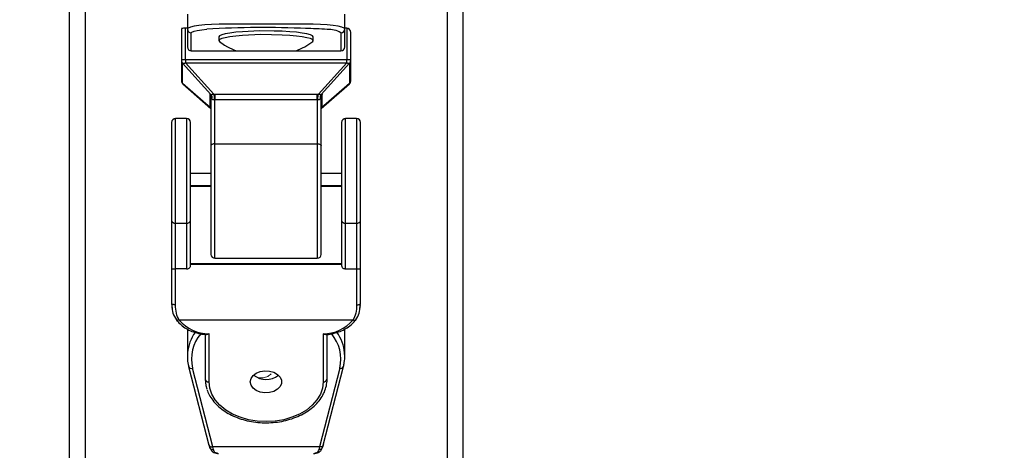
# Model space of a CAD drawing. Units: millimetres. Extents: x 377 to 1607, y 123 to 565.
# Drawn here: x 1098 to 1123, y 392 to 402 of the extents above; entities that cross this region are included whole.
import ezdxf

# ---------------------------------------------------------------- set-up
doc = ezdxf.new("R2010")
doc.units = ezdxf.units.MM
doc.header["$LTSCALE"] = 50
doc.header["$PDSIZE"] = -1
doc.linetypes.add('PHANTOM', pattern=[1.27, 0.635, -0.127, 0.127, -0.127, 0.127, -0.127])
doc.layers.add('VP-DIM', color=7, linetype='Continuous')
doc.layers.add('VP-EQ', color=7, linetype='Continuous', true_color=0x8a3492)
doc.dimstyles.new('Strefa', dxfattribs={"dimtxt": 14, "dimasz": 20, "dimexe": 20, "dimexo": 50, "dimgap": 20, "dimtad": 0, "dimdec": 0, "dimzin": 0, "dimdsep": 46, "dimtxsty": 'Standard', "dimcen": 0.09, "dimadec": 0, "dimazin": 0, "dimtfac": 1, "dimtdec": 4, "dimtofl": 0, "dimtmove": 0, "dimatfit": 3, "dimfxl": 70, "dimfxlon": 1, "dimtolj": 1, "dimtzin": 0, "dimarcsym": 0})

# ---------------------------------------------------------------- blocks, each defined once
blk = doc.blocks.new('*D18')
at = {"layer": 'Defpoints', "color": 0}
for p in [(1098.491, 414.071), (1105.311, 123.061), (1507.103, 123.061)]:
    blk.add_point(p, dxfattribs=at)
at = {"layer": 'VP-DIM', "color": 0, "lineweight": -2}
for p, q in [((1437.103, 414.071), (1527.103, 414.071)), ((1507.103, 394.071), (1507.103, 314.759)), ((1507.103, 143.061), (1507.103, 242.093)), ((1437.103, 123.061), (1527.103, 123.061))]:
    blk.add_line(p, q, dxfattribs=at)
at = {"layer": 'VP-DIM', "color": 0}
for points in [[(1510.437, 394.071), (1503.77, 394.071), (1507.103, 414.071)], [(1503.77, 143.061), (1510.437, 143.061), (1507.103, 123.061)]]:
    blk.add_solid(points, dxfattribs=at)
at = {"layer": 'VP-DIM', "color": 0, "insert": (1507.103, 278.426), "char_height": 14, "attachment_point": 5, "rotation": 90}
blk.add_mtext('\\A1;291', dxfattribs=at)
blk = doc.blocks.new('*D19')
at = {"layer": 'Defpoints', "color": 0}
for p in [(1154.596, 476.461), (1054.596, 268.461), (1154.596, 268.461)]:
    blk.add_point(p, dxfattribs=at)
at = {"layer": 'VP-DIM', "color": 0, "lineweight": -2}
for p, q in [((1054.596, 406.461), (1054.596, 496.461)), ((1154.596, 406.461), (1154.596, 496.461)), ((1034.596, 476.461), (1014.596, 476.461)), ((1174.596, 476.461), (1194.596, 476.461))]:
    blk.add_line(p, q, dxfattribs=at)
at = {"layer": 'VP-DIM', "color": 0}
for points in [[(1034.596, 473.128), (1034.596, 479.795), (1054.596, 476.461)], [(1174.596, 479.795), (1174.596, 473.128), (1154.596, 476.461)]]:
    blk.add_solid(points, dxfattribs=at)
at = {"layer": 'VP-DIM', "color": 0, "insert": (1106.052, 476.461), "char_height": 14, "attachment_point": 5}
blk.add_mtext('\\A1;100', dxfattribs=at)
blk = doc.blocks.new('*D21')
at = {"layer": 'Defpoints', "color": 0}
for p in [(1420.589, 544.961), (788.584, 390.961), (1420.589, 390.961)]:
    blk.add_point(p, dxfattribs=at)
at = {"layer": 'VP-DIM', "color": 0, "lineweight": -2}
for p, q in [((788.584, 474.961), (788.584, 564.961)), ((1420.589, 474.961), (1420.589, 564.961)), ((808.584, 544.961), (1065.92, 544.961)), ((1400.589, 544.961), (1143.253, 544.961))]:
    blk.add_line(p, q, dxfattribs=at)
at = {"layer": 'VP-DIM', "color": 0}
for points in [[(808.584, 548.295), (808.584, 541.628), (788.584, 544.961)], [(1400.589, 541.628), (1400.589, 548.295), (1420.589, 544.961)]]:
    blk.add_solid(points, dxfattribs=at)
at = {"layer": 'VP-DIM', "color": 0, "insert": (1104.587, 544.961), "char_height": 14, "attachment_point": 5}
blk.add_mtext('\\A1;632', dxfattribs=at)
blk = doc.blocks.new('bocian')
at = {"color": 7, "linetype": 'Continuous', "lineweight": 25}
for p, q in [((411.134, 379.485), (411.134, 379.108)), ((415.134, 379.108), (415.134, 379.485)), ((410.984, 379.115), (410.984, 378.313)), ((411.084, 378.325), (411.084, 379.127)), ((411.134, 379.127), (411.084, 379.127)), ((411.134, 379.108), (411.134, 378.651)), ((411.234, 378.552), (411.234, 379.009)), ((415.034, 379.009), (415.034, 378.552)), ((415.184, 379.127), (415.134, 379.127)), ((415.134, 378.651), (415.134, 379.108)), ((415.184, 379.127), (415.184, 378.325)), ((415.284, 378.313), (415.284, 379.016)), ((411.934, 378.911), (411.934, 378.812)), ((414.334, 378.812), (414.334, 378.911)), ((411.234, 378.552), (412.086, 378.552)), ((412.086, 378.552), (415.034, 378.552)), ((410.984, 378.313), (410.984, 377.789)), ((411.084, 378.325), (411.084, 378.251)), ((415.184, 378.251), (415.184, 378.325)), ((415.284, 377.789), (415.284, 378.313)), ((411.013, 378.242), (411.734, 377.44)), ((411.013, 377.718), (411.013, 378.242)), ((411.805, 377.448), (411.084, 378.251)), ((415.184, 378.251), (414.463, 377.448)), ((414.534, 377.44), (415.255, 378.242)), ((415.255, 378.242), (415.255, 377.718)), ((411.734, 377.091), (411.013, 377.718)), ((411.018, 377.713), (411.734, 377.09)), ((415.255, 377.718), (414.534, 377.091)), ((414.534, 377.09), (415.25, 377.713)), ((411.705, 377.454), (411.705, 377.135)), ((411.734, 377.383), (411.734, 376.143)), ((411.805, 377.448), (411.834, 377.448)), ((411.834, 377.448), (413.945, 377.448)), ((411.834, 376.188), (411.834, 377.316)), ((413.945, 377.448), (414.434, 377.448)), ((414.434, 377.448), (414.463, 377.448)), ((414.434, 377.316), (414.434, 376.188)), ((414.534, 376.143), (414.534, 377.383)), ((414.563, 377.135), (414.563, 377.454)), ((411.114, 376.83), (410.834, 376.83)), ((415.434, 376.83), (415.154, 376.83)), ((410.734, 376.73), (410.734, 374.242)), ((411.214, 374.242), (411.214, 376.73)), ((415.054, 376.73), (415.054, 374.242)), ((415.534, 374.242), (415.534, 376.73)), ((411.734, 376.143), (411.734, 373.38)), ((414.534, 373.38), (414.534, 376.143)), ((411.734, 375.432), (411.214, 375.432)), ((415.054, 375.432), (414.534, 375.432)), ((411.214, 375.115), (411.734, 375.115)), ((414.534, 375.115), (415.054, 375.115)), ((410.734, 374.242), (410.734, 373.019)), ((410.834, 374.17), (411.114, 374.17)), ((410.834, 373.01), (410.834, 374.17)), ((411.114, 374.17), (411.114, 373.01)), ((411.214, 373.089), (411.214, 374.242)), ((415.054, 374.242), (415.054, 373.089)), ((415.154, 374.17), (415.434, 374.17)), ((415.154, 373.01), (415.154, 374.17)), ((415.434, 374.17), (415.434, 373.01)), ((415.534, 373.019), (415.534, 374.242)), ((411.834, 373.28), (412.119, 373.28)), ((412.119, 373.28), (414.434, 373.28)), ((410.734, 373.019), (410.734, 372.13)), ((411.114, 373.01), (410.834, 373.01)), ((410.834, 372.096), (410.834, 373.01)), ((413.797, 373.14), (411.214, 373.14)), ((415.054, 373.14), (413.797, 373.14)), ((415.154, 373.01), (415.434, 373.01)), ((415.434, 373.01), (415.434, 372.096)), ((415.534, 372.13), (415.534, 373.019)), ((410.734, 372.13), (410.75, 372.001)), ((415.518, 372.001), (415.534, 372.13)), ((410.928, 371.712), (415.34, 371.712)), ((411.134, 371.479), (411.134, 370.792)), ((411.584, 371.344), (411.584, 370.212)), ((411.684, 370.14), (411.684, 371.363)), ((414.584, 371.363), (414.584, 370.14)), ((414.684, 370.212), (414.684, 371.343)), ((415.134, 370.792), (415.134, 371.481)), ((411.138, 370.876), (411.134, 370.792)), ((415.134, 370.792), (415.13, 370.876)), ((411.167, 370.532), (411.682, 368.531)), ((414.588, 368.532), (415.101, 370.533)), ((411.779, 368.485), (411.264, 370.485)), ((415.004, 370.486), (414.491, 368.486)), ((411.691, 368.513), (411.709, 368.451)), ((414.561, 368.452), (414.579, 368.514)), ((414.491, 368.486), (411.779, 368.485)), ((411.795, 368.418), (411.779, 368.485)), ((414.491, 368.486), (414.475, 368.419))]:
    blk.add_line(p, q, dxfattribs=at)
at = {"color": 8, "linetype": 'Continuous', "lineweight": 25}
for p, q in [((414.018, 378.325), (411.084, 378.325)), ((415.184, 378.325), (414.018, 378.325)), ((411.084, 378.251), (414.033, 378.251)), ((414.021, 378.251), (415.184, 378.251)), ((411.013, 377.718), (411.018, 377.713)), ((415.25, 377.713), (415.255, 377.718)), ((411.834, 377.316), (413.841, 377.316)), ((413.841, 377.316), (414.434, 377.316)), ((410.834, 374.17), (410.834, 376.83)), ((411.114, 376.83), (411.114, 374.17)), ((415.154, 374.17), (415.154, 376.83)), ((415.434, 376.83), (415.434, 374.17)), ((411.834, 373.28), (411.834, 376.188)), ((411.834, 376.188), (414.021, 376.188)), ((414.021, 376.188), (414.434, 376.188)), ((414.434, 376.188), (414.434, 373.28)), ((411.214, 375.13), (411.734, 375.13)), ((414.534, 375.13), (415.054, 375.13)), ((413.782, 373.126), (411.214, 373.126)), ((415.054, 373.126), (413.782, 373.126))]:
    blk.add_line(p, q, dxfattribs=at)
at = {"color": 7, "linetype": 'Continuous', "lineweight": 25, "flags": 128}
for points in [[(414.134, 379.23), (411.939, 379.227), (411.751, 379.221), (411.578, 379.209), (411.427, 379.194), (411.303, 379.176), (411.21, 379.155), (411.153, 379.132), (411.134, 379.108)], [(412.971, 379.063), (412.534, 379.038), (412.363, 379.023), (412.215, 379.005), (412.095, 378.984), (412.006, 378.961), (411.952, 378.937), (411.934, 378.911)], [(414.334, 378.911), (414.316, 378.937), (414.262, 378.961), (414.173, 378.984), (414.053, 379.005), (413.905, 379.023), (413.734, 379.038), (413.544, 379.049), (413.342, 379.055), (412.971, 379.063)], [(415.134, 379.108), (415.115, 379.132), (415.058, 379.155), (414.966, 379.176), (414.841, 379.194), (414.69, 379.209), (414.517, 379.221), (414.329, 379.227), (414.134, 379.23)], [(412.999, 378.969), (412.534, 378.939), (412.363, 378.924), (412.215, 378.906), (412.095, 378.885), (412.006, 378.862), (411.952, 378.837), (411.934, 378.812), (411.95, 378.788)], [(411.95, 378.788), (412.081, 378.699), (412.156, 378.655)], [(414.318, 378.788), (414.334, 378.812), (414.316, 378.837), (414.262, 378.862), (414.173, 378.885), (414.053, 378.906), (413.905, 378.924), (413.734, 378.939), (413.544, 378.949), (412.999, 378.969)], [(411.834, 376.188), (411.815, 376.188), (411.796, 376.185), (411.778, 376.181), (411.763, 376.175), (411.751, 376.168), (411.742, 376.16), (411.736, 376.152), (411.734, 376.143)], [(414.434, 376.188), (414.454, 376.188), (414.472, 376.185), (414.49, 376.181), (414.505, 376.175), (414.517, 376.168), (414.526, 376.16), (414.532, 376.152), (414.534, 376.143)], [(412.734, 370.14), (412.752, 370.223), (412.804, 370.298), (412.885, 370.359), (412.988, 370.4), (413.104, 370.419), (413.223, 370.413), (413.334, 370.382), (413.427, 370.33), (413.494, 370.262), (413.53, 370.182), (413.53, 370.099), (413.494, 370.019), (413.427, 369.95), (413.334, 369.898), (413.223, 369.868), (413.104, 369.862), (412.988, 369.88), (412.885, 369.922), (412.804, 369.983), (412.752, 370.058), (412.734, 370.14)], [(411.584, 370.212), (411.603, 370.043), (411.625, 369.965)], [(414.584, 370.14), (414.566, 369.982), (414.513, 369.827), (414.426, 369.681), (414.307, 369.545), (414.159, 369.424), (413.986, 369.321), (413.792, 369.238), (413.582, 369.177), (413.361, 369.14), (413.134, 369.128), (412.907, 369.14), (412.686, 369.177), (412.476, 369.238), (412.282, 369.321), (412.109, 369.424), (411.961, 369.545), (411.842, 369.681), (411.755, 369.827), (411.702, 369.982), (411.684, 370.14)]]:
    blk.add_lwpolyline(points, dxfattribs=at)
at = {"color": 8, "linetype": 'Continuous', "lineweight": 25, "flags": 128}
blk.add_lwpolyline([(411.234, 379.009), (411.251, 379.03), (411.303, 379.051), (411.386, 379.07), (411.498, 379.086), (411.626, 379.099)], dxfattribs=at)
at = {"color": 7, "linetype": 'Continuous', "lineweight": 25}
for centre, radius, start, end in [((411.059, 378.913), 0.216, 83.4415, 110.4543), ((411.234, 379.108), 0.0996, 180.2151, 270.2141), ((413.064, 356.785), 22.36, 87.1812, 93.6885), ((414.164, 373.205), 5.913, 84.9331, 90.2862), ((415.034, 379.108), 0.0996, 269.7857, 359.785), ((413.134, 380.4), 2, 292.4569, 306.2923), ((411.234, 378.651), 0.0996, 180.216, 270.2124), ((413.134, 380.4), 2, 240.7227, 247.5431), ((415.034, 378.651), 0.0996, 269.7874, 359.7842), ((411.059, 378.111), 0.216, 83.4423, 110.4535), ((411.083, 378.313), 0.0989, 180.0376, 225.2656), ((415.209, 378.111), 0.216, 69.5466, 96.5576), ((415.185, 378.313), 0.0989, 314.7344, 359.9622), ((411.041, 378.307), 0.0701, 246.4212, 307.4753), ((415.227, 378.307), 0.0701, 232.5247, 293.5788), ((411.084, 377.789), 0.1, 180, 228.9547), ((411.083, 377.789), 0.0989, 180.0376, 225.2656), ((415.184, 377.789), 0.1, 311.0453, 0), ((415.185, 377.789), 0.0989, 314.7344, 359.9622), ((410.834, 376.73), 0.1, 90, 180), ((411.114, 376.73), 0.1, 0, 90), ((415.154, 376.73), 0.1, 90, 180), ((415.434, 376.73), 0.1, 0, 90), ((410.822, 374.259), 0.0894, 190.9759, 277.8345), ((411.126, 374.259), 0.0894, 262.1655, 349.0241), ((415.142, 374.259), 0.0894, 190.9758, 277.8347), ((415.446, 374.259), 0.0894, 262.1654, 349.0242), ((411.834, 373.38), 0.1, 180, 270), ((414.434, 373.38), 0.1, 270, 0), ((411.673, 372.335), 0.972, 219.9172, 270.6381), ((414.595, 372.335), 0.972, 269.362, 320.0828), ((413.134, 370.703), 0.503, 231.1112, 308.341), ((411.672, 370.229), 0.0894, 190.9765, 277.8333), ((414.596, 370.229), 0.0894, 262.1666, 349.0235)]:
    blk.add_arc(centre, radius, start, end, dxfattribs=at)
at = {"color": 8, "linetype": 'Continuous', "lineweight": 25}
for centre, radius, start, end in [((414.728, 378.521), 0.576, 57.8624, 94.1894), ((411.234, 377.646), 0.0998, 204.4708, 253.4389), ((415.034, 377.646), 0.0998, 286.5611, 335.5292), ((412.21, 370.773), 1.078, 144.5744, 174.546), ((412.239, 370.718), 1.002, 139.8804, 193.4148), ((414.036, 370.72), 0.996, 346.4522, 40.3483), ((414.057, 370.773), 1.078, 5.4705, 35.4487), ((411.242, 370.563), 0.0811, 202.806, 285.7614), ((415.026, 370.564), 0.0812, 254.2709, 337.2444)]:
    blk.add_arc(centre, radius, start, end, dxfattribs=at)
at = {"color": 8, "linetype": 'PHANTOM', "lineweight": 18}
blk.add_arc((413.02, 370.578), 0.338, 240.263, 316.5828, dxfattribs=at)
at = {"color": 7, "linetype": 'Continuous', "lineweight": 25}
for centre, major_axis, ratio, start_param, end_param in [((415.184, 379.016), (0, 0.111), 0.897331, 4.712389, 6.283185), ((411.681, 368.902), (-0.064, 0.5), 0.126698, 2.352424, 2.529995), ((414.59, 368.903), (0.064, 0.5), 0.126181, 3.753122, 3.930693)]:
    blk.add_ellipse(centre, major_axis=major_axis, ratio=ratio, start_param=start_param, end_param=end_param, dxfattribs=at)
for points, knots in [([(411.734, 377.44), (411.725, 377.446), (411.709, 377.457), (411.706, 377.455), (411.705, 377.454)], [0, 0, 0, 0, 0.560681, 1, 1, 1, 1]), ([(411.734, 377.383), (411.734, 377.39), (411.733, 377.403), (411.727, 377.422), (411.718, 377.439), (411.709, 377.449), (411.705, 377.454)], [0, 0, 0, 0, 0.250009, 0.500001, 0.749986, 1, 1, 1, 1]), ([(411.732, 377.404), (411.733, 377.4), (411.734, 377.393), (411.735, 377.383), (411.735, 377.378)], [0, 0, 0, 0, 0.490836, 1, 1, 1, 1]), ([(411.734, 377.439), (411.735, 377.441), (411.736, 377.442), (411.745, 377.444), (411.753, 377.446), (411.763, 377.447), (411.78, 377.448), (411.795, 377.448), (411.805, 377.448)], [0, 0, 0, 0, 0.265153, 0.38451, 0.499223, 0.613826, 0.733607, 1, 1, 1, 1]), ([(411.734, 377.439), (411.734, 377.439), (411.734, 377.439), (411.734, 377.44), (411.734, 377.44)], [0, 0, 0, 0, 0.565431, 1, 1, 1, 1]), ([(411.734, 377.44), (411.739, 377.433), (411.748, 377.421), (411.755, 377.397), (411.756, 377.371), (411.751, 377.354), (411.749, 377.346)], [0, 0, 0, 0, 0.250011, 0.499989, 0.749986, 1, 1, 1, 1]), ([(411.734, 377.439), (411.739, 377.433), (411.748, 377.42), (411.755, 377.396), (411.756, 377.371), (411.751, 377.354), (411.749, 377.345)], [0, 0, 0, 0, 0.250098, 0.500061, 0.750031, 1, 1, 1, 1]), ([(411.734, 377.383), (411.735, 377.38), (411.737, 377.371), (411.745, 377.355), (411.749, 377.346)], [0, 0, 0, 0, 0.4663, 1, 1, 1, 1]), ([(411.749, 377.346), (411.749, 377.346), (411.749, 377.345), (411.749, 377.345), (411.749, 377.345)], [0, 0, 0, 0, 0.562965, 1, 1, 1, 1]), ([(411.749, 377.345), (411.752, 377.339), (411.758, 377.328), (411.775, 377.319), (411.796, 377.315), (411.811, 377.315), (411.819, 377.316)], [0, 0, 0, 0, 0.2994975, 0.5564678, 0.7774628, 1, 1, 1, 1]), ([(411.805, 377.448), (411.807, 377.44), (411.81, 377.426), (411.815, 377.391), (411.819, 377.352), (411.819, 377.328), (411.819, 377.316)], [0, 0, 0, 0, 0.249984, 0.499997, 0.749951, 1, 1, 1, 1]), ([(411.819, 377.316), (411.822, 377.316), (411.827, 377.316), (411.832, 377.316), (411.834, 377.316)], [0, 0, 0, 0, 0.56113, 1, 1, 1, 1]), ([(411.834, 377.448), (411.834, 377.44), (411.834, 377.425), (411.834, 377.39), (411.834, 377.352), (411.834, 377.328), (411.834, 377.316)], [0, 0, 0, 0, 0.249915, 0.499972, 0.749986, 1, 1, 1, 1]), ([(414.434, 377.316), (414.434, 377.328), (414.434, 377.352), (414.434, 377.39), (414.434, 377.425), (414.434, 377.44), (414.434, 377.448)], [0, 0, 0, 0, 0.250014, 0.500028, 0.750085, 1, 1, 1, 1]), ([(414.434, 377.316), (414.437, 377.316), (414.442, 377.316), (414.447, 377.316), (414.449, 377.316)], [0, 0, 0, 0, 0.558921, 1, 1, 1, 1]), ([(414.449, 377.316), (414.449, 377.328), (414.45, 377.352), (414.453, 377.391), (414.458, 377.426), (414.461, 377.44), (414.463, 377.448)], [0, 0, 0, 0, 0.250049, 0.500003, 0.750016, 1, 1, 1, 1]), ([(414.449, 377.316), (414.457, 377.315), (414.473, 377.315), (414.493, 377.319), (414.51, 377.328), (414.516, 377.339), (414.519, 377.345)], [0, 0, 0, 0, 0.222551, 0.443534, 0.700503, 1, 1, 1, 1]), ([(414.463, 377.448), (414.473, 377.448), (414.488, 377.448), (414.505, 377.447), (414.515, 377.446), (414.523, 377.444), (414.532, 377.442), (414.533, 377.441), (414.534, 377.439)], [0, 0, 0, 0, 0.266377, 0.386161, 0.500775, 0.615487, 0.734844, 1, 1, 1, 1]), ([(414.519, 377.345), (414.517, 377.354), (414.512, 377.371), (414.513, 377.396), (414.52, 377.42), (414.529, 377.433), (414.534, 377.439)], [0, 0, 0, 0, 0.249969, 0.499939, 0.749902, 1, 1, 1, 1]), ([(414.52, 377.346), (414.517, 377.354), (414.512, 377.371), (414.513, 377.397), (414.52, 377.421), (414.53, 377.433), (414.534, 377.44)], [0, 0, 0, 0, 0.250014, 0.500011, 0.74999, 1, 1, 1, 1]), ([(414.519, 377.345), (414.519, 377.345), (414.519, 377.345), (414.52, 377.346), (414.52, 377.346)], [0, 0, 0, 0, 0.5617986, 1, 1, 1, 1]), ([(414.52, 377.346), (414.524, 377.355), (414.531, 377.371), (414.533, 377.38), (414.534, 377.383)], [0, 0, 0, 0, 0.533418, 1, 1, 1, 1]), ([(414.533, 377.378), (414.533, 377.383), (414.534, 377.393), (414.535, 377.401), (414.536, 377.405)], [0, 0, 0, 0, 0.508878, 1, 1, 1, 1]), ([(414.563, 377.454), (414.561, 377.454), (414.557, 377.456), (414.541, 377.445), (414.534, 377.44)], [0, 0, 0, 0, 0.558629, 1, 1, 1, 1]), ([(414.563, 377.454), (414.559, 377.449), (414.55, 377.439), (414.541, 377.422), (414.535, 377.403), (414.534, 377.39), (414.534, 377.383)], [0, 0, 0, 0, 0.250014, 0.499999, 0.749991, 1, 1, 1, 1]), ([(414.534, 377.44), (414.534, 377.44), (414.534, 377.439), (414.534, 377.439), (414.534, 377.439)], [0, 0, 0, 0, 0.565329, 1, 1, 1, 1]), ([(411.705, 377.135), (411.709, 377.13), (411.718, 377.12), (411.727, 377.103), (411.733, 377.084), (411.734, 377.071), (411.734, 377.064)], [0, 0, 0, 0, 0.250014, 0.499999, 0.749991, 1, 1, 1, 1]), ([(414.534, 377.064), (414.534, 377.071), (414.535, 377.084), (414.541, 377.103), (414.55, 377.12), (414.559, 377.13), (414.563, 377.135)], [0, 0, 0, 0, 0.250009, 0.500001, 0.749986, 1, 1, 1, 1]), ([(410.734, 373.019), (410.734, 373.019), (410.734, 373.018), (410.738, 373.017), (410.755, 373.014), (410.78, 373.012), (410.806, 373.011), (410.824, 373.01), (410.834, 373.01), (410.834, 373.01)], [0, 0, 0, 0, 0.003357, 0.254128, 0.512758, 0.709259, 0.850415, 0.991417, 1, 1, 1, 1]), ([(411.114, 373.01), (411.125, 373.011), (411.148, 373.013), (411.177, 373.027), (411.2, 373.047), (411.212, 373.069), (411.214, 373.083), (411.214, 373.089)], [0, 0, 0, 0, 0.212707, 0.425375, 0.639433, 0.855133, 1, 1, 1, 1]), ([(415.054, 373.089), (415.055, 373.08), (415.057, 373.063), (415.075, 373.04), (415.1, 373.022), (415.128, 373.012), (415.147, 373.011), (415.154, 373.01)], [0, 0, 0, 0, 0.21479, 0.429441, 0.645075, 0.860516, 1, 1, 1, 1]), ([(415.434, 373.01), (415.443, 373.01), (415.462, 373.011), (415.489, 373.012), (415.514, 373.014), (415.53, 373.017), (415.534, 373.018), (415.534, 373.019), (415.534, 373.019)], [0, 0, 0, 0, 0.149854, 0.299099, 0.4981, 0.76041, 0.996642, 1, 1, 1, 1]), ([(410.834, 372.096), (410.821, 372.097), (410.795, 372.098), (410.762, 372.106), (410.739, 372.117), (410.736, 372.125), (410.734, 372.13)], [0, 0, 0, 0, 0.249985, 0.49998, 0.749962, 1, 1, 1, 1]), ([(410.736, 372.076), (410.743, 372.009), (410.757, 371.874), (410.821, 371.77), (410.854, 371.717)], [0, 0, 0, 0, 0.494286, 1, 1, 1, 1]), ([(410.928, 371.712), (410.9, 371.766), (410.844, 371.876), (410.837, 372.023), (410.834, 372.096)], [0, 0, 0, 0, 0.4976091, 1, 1, 1, 1]), ([(415.434, 372.096), (415.431, 372.023), (415.424, 371.876), (415.368, 371.766), (415.34, 371.712)], [0, 0, 0, 0, 0.502396, 1, 1, 1, 1]), ([(415.415, 371.717), (415.447, 371.77), (415.511, 371.874), (415.525, 372.009), (415.533, 372.076)], [0, 0, 0, 0, 0.505704, 1, 1, 1, 1]), ([(415.434, 372.096), (415.447, 372.097), (415.473, 372.098), (415.506, 372.106), (415.53, 372.117), (415.533, 372.125), (415.534, 372.13)], [0, 0, 0, 0, 0.2499863, 0.4999803, 0.7499622, 1, 1, 1, 1]), ([(410.846, 371.725), (410.862, 371.704), (410.908, 371.645), (411.003, 371.558), (411.136, 371.472), (411.289, 371.405), (411.45, 371.359), (411.562, 371.346), (411.615, 371.34)], [0, 0, 0, 0, 0.100824, 0.282055, 0.464749, 0.648799, 0.83334, 1, 1, 1, 1]), ([(414.653, 371.34), (414.661, 371.34), (414.728, 371.344), (414.852, 371.368), (415.017, 371.419), (415.167, 371.492), (415.297, 371.584), (415.378, 371.666), (415.414, 371.715), (415.422, 371.725)], [0, 0, 0, 0, 0.024264, 0.209033, 0.39434, 0.580123, 0.766313, 0.952268, 1, 1, 1, 1]), ([(411.684, 371.363), (411.684, 371.363), (411.672, 371.356), (411.65, 371.344), (411.625, 371.337), (411.616, 371.339), (411.615, 371.34)], [0, 0, 0, 0, 0.006364, 0.473142, 0.954686, 1, 1, 1, 1]), ([(414.653, 371.34), (414.652, 371.34), (414.642, 371.337), (414.617, 371.345), (414.595, 371.356), (414.584, 371.363), (414.584, 371.363)], [0, 0, 0, 0, 0.068546, 0.555266, 0.993656, 1, 1, 1, 1]), ([(411.141, 370.88), (411.138, 370.837), (411.13, 370.738), (411.146, 370.621), (411.163, 370.549), (411.167, 370.532)], [0, 0, 0, 0, 0.365011, 0.853586, 1, 1, 1, 1]), ([(415.101, 370.533), (415.108, 370.566), (415.129, 370.658), (415.14, 370.775), (415.129, 370.857), (415.126, 370.88)], [0, 0, 0, 0, 0.284814, 0.801833, 1, 1, 1, 1]), ([(411.629, 369.949), (411.646, 369.904), (411.683, 369.806), (411.775, 369.668), (411.895, 369.535), (412.042, 369.415), (412.211, 369.312), (412.399, 369.227), (412.602, 369.162), (412.816, 369.119), (413.036, 369.098), (413.259, 369.099), (413.479, 369.123), (413.692, 369.169), (413.894, 369.237), (414.081, 369.325), (414.249, 369.431), (414.393, 369.555), (414.512, 369.692), (414.602, 369.841), (414.661, 369.998), (414.682, 370.123), (414.684, 370.194), (414.684, 370.212)], [0, 0, 0, 0, 0.043129, 0.091601, 0.140498, 0.189774, 0.239311, 0.288983, 0.338706, 0.388428, 0.438144, 0.487865, 0.537607, 0.587382, 0.637209, 0.687096, 0.737034, 0.786963, 0.836777, 0.886319, 0.935435, 0.984053, 1, 1, 1, 1]), ([(411.684, 368.532), (411.685, 368.527), (411.685, 368.52), (411.691, 368.515), (411.693, 368.514)], [0, 0, 0, 0, 0.729409, 1, 1, 1, 1]), ([(414.59, 368.545), (414.588, 368.536), (414.585, 368.518), (414.563, 368.497), (414.53, 368.484), (414.504, 368.485), (414.491, 368.486)], [0, 0, 0, 0, 0.249986, 0.49999, 0.750019, 1, 1, 1, 1]), ([(411.697, 368.488), (411.698, 368.478), (411.699, 368.464), (411.709, 368.454), (411.71, 368.452)], [0, 0, 0, 0, 0.796246, 1, 1, 1, 1]), ([(411.709, 368.451), (411.721, 368.429), (411.745, 368.385), (411.82, 368.327), (411.885, 368.32), (411.929, 368.315)], [0, 0, 0, 0, 0.246857, 0.496307, 1, 1, 1, 1]), ([(414.342, 368.315), (414.386, 368.32), (414.451, 368.328), (414.525, 368.386), (414.549, 368.43), (414.561, 368.452)], [0, 0, 0, 0, 0.503578, 0.753259, 1, 1, 1, 1])]:
    blk.add_open_spline(points, degree=3, knots=knots, dxfattribs=at)
at = {"color": 8, "linetype": 'Continuous', "lineweight": 25}
for points, knots in [([(411.705, 377.135), (411.707, 377.13), (411.709, 377.122), (411.723, 377.105), (411.727, 377.1)], [0, 0, 0, 0, 0.658067, 1, 1, 1, 1]), ([(414.541, 377.1), (414.547, 377.108), (414.56, 377.125), (414.562, 377.131), (414.563, 377.135)], [0, 0, 0, 0, 0.475537, 1, 1, 1, 1]), ([(410.928, 371.712), (410.916, 371.709), (410.893, 371.703), (410.867, 371.707), (410.858, 371.716), (410.855, 371.719)], [0, 0, 0, 0, 0.4011, 0.802296, 1, 1, 1, 1]), ([(415.34, 371.712), (415.352, 371.709), (415.375, 371.703), (415.401, 371.707), (415.41, 371.716), (415.413, 371.719)], [0, 0, 0, 0, 0.4010989, 0.8022953, 1, 1, 1, 1]), ([(411.693, 368.514), (411.698, 368.508), (411.709, 368.495), (411.741, 368.484), (411.766, 368.485), (411.779, 368.485)], [0, 0, 0, 0, 0.285395, 0.64269, 1, 1, 1, 1]), ([(411.71, 368.452), (411.715, 368.446), (411.727, 368.431), (411.757, 368.418), (411.782, 368.418), (411.795, 368.418)], [0, 0, 0, 0, 0.271061, 0.635528, 1, 1, 1, 1]), ([(411.896, 368.327), (411.882, 368.328), (411.848, 368.329), (411.816, 368.364), (411.802, 368.4), (411.795, 368.418)], [0, 0, 0, 0, 0.2871039, 0.6537512, 1, 1, 1, 1]), ([(414.475, 368.419), (414.469, 368.401), (414.455, 368.365), (414.422, 368.33), (414.389, 368.328), (414.374, 368.328)], [0, 0, 0, 0, 0.346457, 0.713155, 1, 1, 1, 1]), ([(414.56, 368.453), (414.555, 368.447), (414.544, 368.432), (414.513, 368.419), (414.488, 368.419), (414.475, 368.419)], [0, 0, 0, 0, 0.27148, 0.635848, 1, 1, 1, 1])]:
    blk.add_open_spline(points, degree=3, knots=knots, dxfattribs=at)
blk = doc.blocks.new('st05132')
at = {"layer": 'VP-EQ', "color": 0, "linetype": 'Continuous', "lineweight": 25}
for p, q in [((1099.709, 403.107), (1099.709, 383.039)), ((1100.109, 403.091), (1100.109, 382.636)), ((1109.309, 403.091), (1109.309, 382.636)), ((1109.709, 403.098), (1109.709, 383.039))]:
    blk.add_line(p, q, dxfattribs=at)
at = {"layer": 'VP-EQ', "color": 0}
blk.add_blockref('bocian', (691.575, 23.154), dxfattribs=at)
blk = doc.blocks.new('st05132 2d')
at = {"layer": 'VP-EQ', "color": 0}
blk.add_blockref('st05132', (0, 0), dxfattribs=at)

msp = doc.modelspace()

# ---------------------------------------------------------------- block references
at = {"layer": 'VP-EQ', "color": 0}
msp.add_blockref('st05132 2d', (0, 0), dxfattribs=at)

# ---------------------------------------------------------------- dimensions: what is measured, and where the dimension line sits
at = {"layer": 'VP-DIM', "color": 0}
dim = msp.add_linear_dim(base=(1420.589, 544.961), p1=(788.584, 390.961), p2=(1420.589, 390.961), dimstyle='Strefa', dxfattribs=at)
dim.commit()
dim.dimension.update_dxf_attribs({"geometry": '*D21', "text_midpoint": (1104.587, 544.961)})
dim = msp.add_linear_dim(base=(1154.596, 476.461), p1=(1054.596, 268.461), p2=(1154.596, 268.461), dimstyle='Strefa', dxfattribs=at)
dim.commit()
dim.dimension.update_dxf_attribs({"geometry": '*D19', "text_midpoint": (1106.052, 476.461), "dimtype": 160})
dim = msp.add_linear_dim(base=(1507.103, 123.061), p1=(1098.491, 414.071), p2=(1105.311, 123.061), angle=90, dimstyle='Strefa', dxfattribs=at)
dim.commit()
dim.dimension.update_dxf_attribs({"geometry": '*D18', "text_midpoint": (1507.103, 278.426), "dimtype": 160})

doc.saveas('drawing.dxf')
